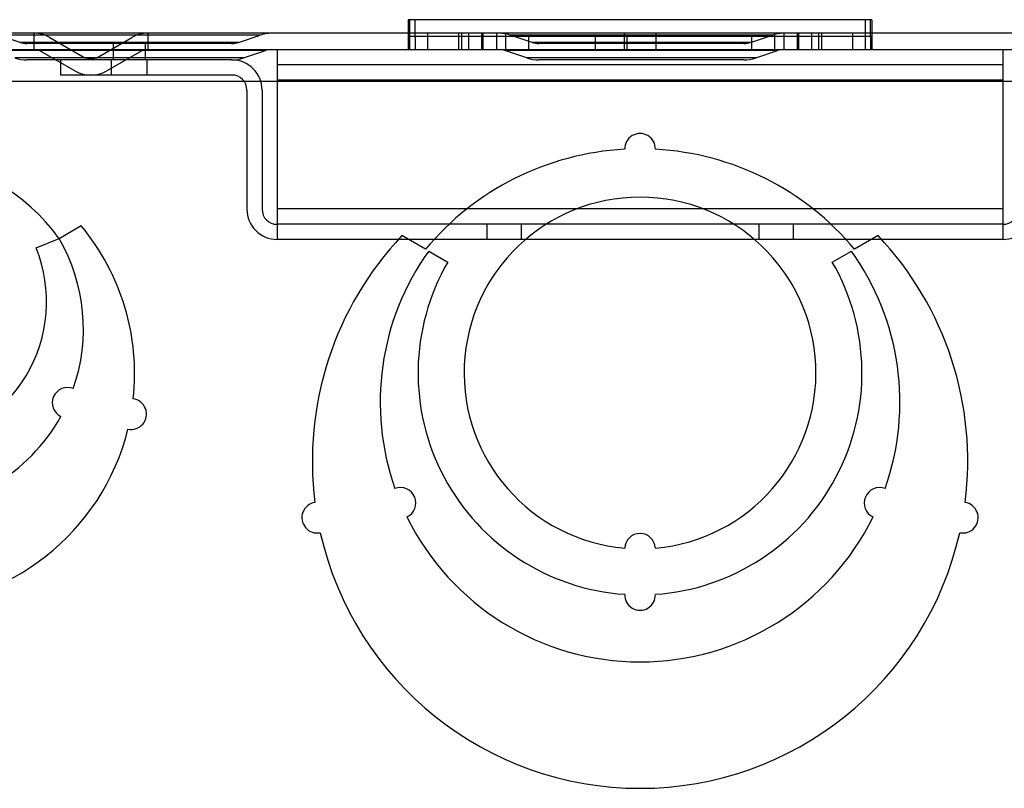
# Model space of a CAD drawing. Units: millimetres. Extents: x 30 to 250, y 134 to 263.
# Drawn here: x 79 to 176, y 184 to 260 of the extents above; entities that cross this region are included whole.
import ezdxf

# ---------------------------------------------------------------- set-up
doc = ezdxf.new("R2010")
doc.units = ezdxf.units.MM
doc.header["$LTSCALE"] = 25.726271
doc.layers.get('0').update_dxf_attribs({"linetype": 'CONTINUOUS'})

msp = doc.modelspace()

# ---------------------------------------------------------------- linework, layer by layer
at = {"color": 7, "linetype": 'CONTINUOUS'}
for p, q in [((117.06, 260.038), (117.06, 258.413)), ((163.06, 260.038), (117.06, 260.038)), ((117.189, 260.038), (117.189, 258.413)), ((117.736, 258.413), (117.736, 260.038)), ((162.384, 260.038), (162.384, 258.413)), ((162.931, 258.413), (162.931, 260.038)), ((163.06, 260.038), (163.06, 258.413)), ((243.209, 258.692), (36.91, 258.692)), ((78.55, 257.785), (76.374, 258.51)), ((102.391, 258.51), (76.374, 258.51)), ((79.924, 258.692), (79.924, 257.066)), ((81.497, 258.271), (84.815, 256.356)), ((86.339, 256.356), (89.657, 258.271)), ((91.23, 258.692), (91.23, 257.066)), ((100.216, 257.785), (102.391, 258.51)), ((117.06, 258.413), (117.06, 257.066)), ((117.06, 258.413), (163.06, 258.413)), ((117.189, 258.413), (117.189, 257.066)), ((117.736, 258.413), (117.736, 257.066)), ((118.984, 258.692), (118.984, 257.066)), ((122.051, 258.692), (122.051, 257.066)), ((122.06, 258.692), (122.06, 257.066)), ((122.347, 258.692), (122.347, 257.066)), ((123.047, 258.692), (123.047, 257.066)), ((124.33, 258.692), (124.33, 257.066)), ((124.471, 258.692), (124.471, 257.066)), ((125.81, 258.692), (125.81, 257.066)), ((126.719, 258.692), (126.719, 257.066)), ((153.193, 258.51), (127.176, 258.51)), ((129.352, 257.785), (127.176, 258.51)), ((129.01, 258.413), (129.01, 257.066)), ((135.625, 258.413), (135.625, 257.066)), ((138.486, 258.692), (138.486, 257.066)), ((138.487, 258.692), (138.487, 257.066)), ((138.746, 258.413), (138.746, 257.066)), ((141.632, 258.692), (141.632, 257.066)), ((141.633, 258.692), (141.633, 257.066)), ((151.018, 257.785), (153.193, 258.51)), ((151.11, 258.413), (151.11, 257.066)), ((153.4, 258.692), (153.4, 257.066)), ((154.31, 258.692), (154.31, 257.066)), ((155.648, 258.692), (155.648, 257.066)), ((155.789, 258.692), (155.789, 257.066)), ((157.073, 258.692), (157.073, 257.066)), ((157.773, 258.692), (157.773, 257.066)), ((158.06, 258.692), (158.06, 257.066)), ((158.069, 258.692), (158.069, 257.066)), ((161.136, 258.692), (161.136, 257.066)), ((162.384, 258.413), (162.384, 257.066)), ((162.931, 258.413), (162.931, 257.066)), ((163.06, 258.413), (163.06, 257.066)), ((37.359, 257.066), (242.76, 257.066)), ((102.905, 256.968), (75.861, 256.968)), ((100.216, 257.785), (78.55, 257.785)), ((99.542, 257.676), (79.224, 257.676)), ((87.807, 257.676), (87.807, 256.05)), ((90.982, 257.676), (90.982, 256.05)), ((100.73, 256.243), (102.905, 256.968)), ((104.06, 257.066), (104.06, 238.226)), ((128.838, 256.243), (126.663, 256.968)), ((153.707, 256.968), (126.663, 256.968)), ((151.018, 257.785), (129.352, 257.785)), ((150.344, 257.676), (130.026, 257.676)), ((151.532, 256.243), (153.707, 256.968)), ((176.06, 257.066), (176.06, 238.226)), ((100.73, 256.243), (78.036, 256.243)), ((99.542, 256.05), (79.224, 256.05)), ((84.003, 254.948), (80.685, 256.863)), ((82.562, 256.045), (82.562, 254.547)), ((99.564, 256.045), (82.562, 256.045)), ((90.469, 256.863), (87.151, 254.948)), ((87.615, 254.547), (87.615, 256.045)), ((91.175, 254.547), (91.175, 256.045)), ((151.532, 256.243), (128.838, 256.243)), ((150.344, 256.05), (130.026, 256.05)), ((176.06, 255.568), (104.06, 255.568)), ((99.564, 254.547), (82.562, 254.547)), ((176.06, 254.044), (104.06, 254.044)), ((241.685, 253.917), (38.434, 253.917)), ((101.063, 253.048), (101.063, 241.224)), ((102.562, 253.048), (102.562, 241.224)), ((176.06, 241.249), (104.06, 241.249)), ((84.632, 239.571), (82.43, 238.299)), ((176.06, 239.725), (104.06, 239.725)), ((124.86, 239.725), (124.86, 238.226)), ((128.26, 239.725), (128.26, 238.226)), ((151.86, 239.725), (151.86, 238.226)), ((155.26, 239.725), (155.26, 238.226)), ((118.778, 237.256), (116.445, 238.603)), ((163.675, 238.603), (161.342, 237.256)), ((80.144, 237.376), (82.438, 238.303)), ((176.06, 238.226), (104.06, 238.226)), ((119.093, 237.075), (120.988, 235.98)), ((159.131, 235.98), (161.027, 237.075))]:
    msp.add_line(p, q, dxfattribs=at)
for centre, radius, start, end in [((79.924, 255.544), 3.148, 60.01371, 90), ((91.23, 255.544), 3.148, 90, 119.98629), ((103.514, 255.14), 3.552, 90, 108.42368), ((126.054, 255.14), 3.552, 71.57632, 90), ((154.316, 255.14), 3.552, 90, 108.42368), ((79.224, 259.81), 2.134, 251.57632, 270), ((79.924, 255.544), 1.522, 60.01371, 90), ((91.23, 255.544), 1.522, 90, 119.98629), ((99.542, 259.81), 2.134, 270, 288.42368), ((103.514, 255.14), 1.926, 90, 108.42368), ((126.054, 255.14), 1.926, 71.57632, 90), ((130.026, 259.81), 2.134, 251.57632, 270), ((150.344, 259.81), 2.134, 270, 288.42368), ((154.316, 255.14), 1.926, 90, 108.42368), ((79.224, 259.81), 3.759, 251.57632, 270), ((85.577, 257.676), 1.524, 240.01371, 299.98629), ((99.542, 259.81), 3.759, 270, 288.42368), ((99.564, 253.048), 2.997, 0, 90), ((130.026, 259.81), 3.759, 251.57632, 270), ((150.344, 259.81), 3.759, 270, 288.42368), ((85.577, 257.676), 3.15, 240.01371, 299.98629), ((99.564, 253.048), 1.499, 0, 90), ((140.06, 247.219), 1.524, 358.41508, 181.6454), ((140.06, 219.508), 27.711, 93.19882, 140.17352), ((140.06, 219.508), 27.711, 39.82648, 86.82715), ((66.908, 227.255), 19.05, 35.43284, 85.41511), ((140.06, 224.969), 17.45, 275.00559, 264.99441), ((104.06, 241.224), 2.997, 180, 270), ((104.06, 241.224), 1.499, 180, 270), ((176.06, 241.224), 2.997, 270, 360), ((176.06, 241.224), 1.499, 270, 360), ((66.908, 224.893), 23.012, 353.79512, 39.62963), ((140.06, 216.257), 32.512, 136.58116, 187.31401), ((140.06, 216.257), 32.512, 352.68599, 43.41884), ((66.908, 232.03), 14.275, 276.1199, 21.99333), ((66.908, 229.338), 17.932, 340.74158, 29.99742), ((140.06, 222.073), 25.781, 144.41814, 199.45015), ((140.06, 222.073), 25.781, 340.54985, 35.58186), ((140.06, 224.969), 22.022, 150, 266.03428), ((140.06, 224.969), 22.022, 273.96571, 30), ((83.273, 222.007), 1.524, 68.30618, 243.43538), ((89.571, 220.897), 1.524, 258.10244, 81.89756), ((66.908, 229.338), 17.932, 209.00001, 330.99999), ((66.908, 224.893), 23.012, 193.79512, 346.20488), ((116.3, 212.067), 1.524, 294.5313, 111.14387), ((163.82, 212.067), 1.524, 68.85613, 245.4687), ((108.042, 210.611), 1.524, 98.65701, 281.34299), ((172.078, 210.611), 1.524, 258.65701, 81.34299), ((140.06, 222.073), 25.781, 206.22502, 333.77498), ((140.06, 216.257), 32.512, 192.68599, 347.31401), ((140.06, 207.519), 1.524, 2.50279, 177.49721), ((140.06, 202.947), 1.524, 178.07385, 1.9258)]:
    msp.add_arc(centre, radius, start, end, dxfattribs=at)

doc.saveas('drawing.dxf')
